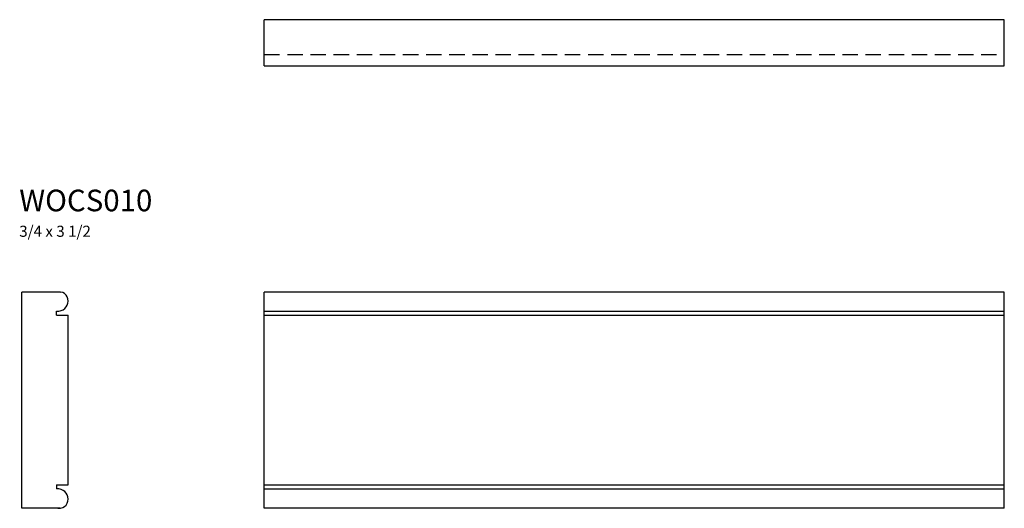
# Model space of a CAD drawing. Extents: x 0 to 15.9, y 0 to 7.9.
import ezdxf

# ---------------------------------------------------------------- set-up
doc = ezdxf.new("R2010")
doc.units = 0
doc.header["$MEASUREMENT"] = 0
doc.linetypes.add('HIDDEN', pattern=[0.375, 0.25, -0.125])
doc.layers.get('0').update_dxf_attribs({"linetype": 'CONTINUOUS'})

# ---------------------------------------------------------------- blocks, each defined once
blk = doc.blocks.new('wocs010end')
at = {"linetype": 'Continuous'}
for p, q in [((0.622, 3.5), (0, 3.5)), ((0, 0), (0, 3.5)), ((0.583, 3.503), (0.628, 3.499)), ((0.562, 3.126), (0.562, 3.188)), ((0.562, 3.126), (0.75, 3.126)), ((0.75, 0.374), (0.75, 3.126)), ((0.562, 0.374), (0.75, 0.374)), ((0.562, 0.374), (0.562, 0.312)), ((0.622, 0), (0, 0)), ((0.583, -0.003), (0.628, 0.001))]:
    blk.add_line(p, q, dxfattribs=at)
for centre, radius, start, end in [((0.617, 3.368), 0.132, 23.3108, 85), ((0.587, 3.355), 0.164, 288.4243, 23.3108), ((0.565, 3.422), 0.234, 269.3302, 288.4243), ((0.565, 0.078), 0.234, 71.5757, 90.6698), ((0.587, 0.145), 0.164, 336.6892, 71.5757), ((0.617, 0.132), 0.132, 275, 336.6892)]:
    blk.add_arc(centre, radius, start, end, dxfattribs=at)
blk = doc.blocks.new('wocs010front')
at = {"linetype": 'Continuous'}
for p, q in [((12, 3.5), (0, 3.5)), ((0, 0), (0, 3.5)), ((12, 0), (12, 3.5)), ((0, 3.188), (12, 3.188)), ((0, 3.126), (12, 3.126)), ((0, 0.374), (12, 0.374)), ((0, 0.312), (12, 0.312)), ((12, 0), (0, 0))]:
    blk.add_line(p, q, dxfattribs=at)
blk = doc.blocks.new('wocs010top')
at = {"linetype": 'Continuous'}
for p, q in [((12, 0), (0, 0)), ((0, -0.75), (0, 0)), ((12, -0.75), (12, 0)), ((0, -0.75), (12, -0.75))]:
    blk.add_line(p, q, dxfattribs=at)
at = {"linetype": 'HIDDEN'}
blk.add_line((0, -0.562), (12, -0.562), dxfattribs=at)

msp = doc.modelspace()

# ---------------------------------------------------------------- block references
at = {"linetype": 'Continuous'}
for name, p in [('wocs010top', (3.931, 7.912)), ('wocs010end', (0, 0)), ('wocs010front', (3.931, 0))]:
    msp.add_blockref(name, p, dxfattribs=at)

# ---------------------------------------------------------------- texts
at = {"linetype": 'Continuous', "insert": (-0.041, 5.158), "char_height": 0.35, "width": 3.641, "attachment_point": 1}
msp.add_mtext('WOCS010\\P{\\H0.5143x;3/4 x 3 1/2}', dxfattribs=at)

doc.saveas('drawing.dxf')
